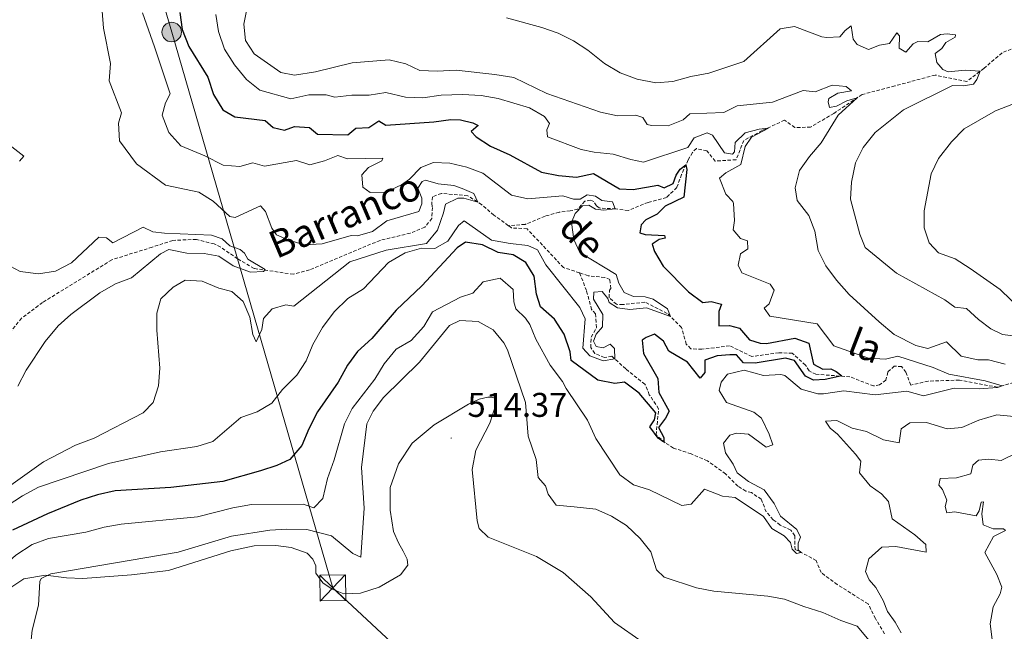
# Model space of a CAD drawing. Units: metres. Extents: x 640772 to 645288, y 4724844 to 4727906.
# Drawn here: x 644739 to 645027, y 4726154 to 4726332 of the extents above; entities that cross this region are included whole.
import ezdxf
from ezdxf.enums import TextEntityAlignment as Align

# ---------------------------------------------------------------- set-up
doc = ezdxf.new("R2010")
doc.units = ezdxf.units.M
doc.header["$MEASUREMENT"] = 0
doc.linetypes.add('TRAZOSX2', pattern=[1.5, 1, -0.5])
for name, color, linetype, lineweight in [('Carátula', 7, 'Continuous', 5), ('Level 11', 142, 'TRAZOSX2', 13), ('Level 32', 19, 'Continuous', 0), ('Level 36', 142, 'Continuous', 0), ('Level 4', 36, 'Continuous', 30), ('Level 41', 39, 'Continuous', 0), ('Level 43', 5, 'Continuous', 0), ('Level 5', 36, 'Continuous', 0), ('Level 7', 19, 'Continuous', 0)]:
    doc.layers.add(name, color=color, linetype=linetype, lineweight=lineweight)
doc.styles.add('Arial', font='ARIAL.TTF', dxfattribs={"height": 0.2})

# ---------------------------------------------------------------- blocks, each defined once
blk = doc.blocks.new('5TME')
at = {"layer": 'Carátula', "color": 250, "linetype": 'Continuous', "lineweight": 5}
for p, q in [((-3.74, 3.74), (3.75, -3.76)), ((3.72, 3.78), (-3.71, -3.8))]:
    blk.add_line(p, q, dxfattribs=at)
at = {"layer": 'Carátula', "color": 250, "linetype": 'Continuous', "lineweight": 5, "flags": 128}
blk.add_lwpolyline([(-3.74, -3.76), (3.75, -3.76), (3.75, 3.74), (-3.74, 3.74), (-3.71, -3.8)], dxfattribs=at)
blk = doc.blocks.new('5PELE')
at = {"layer": 'Carátula', "linetype": 'Continuous', "lineweight": 5}
h = blk.add_hatch(color=9, dxfattribs=at)
edge = h.paths.add_edge_path()
edge.add_arc((0, 0.01), 2.85, 359.999, 719.999)
at = {"layer": 'Carátula', "color": 252, "linetype": 'Continuous', "lineweight": 5}
blk.add_circle((0, 0.01, 0), 2.85, dxfattribs=at)
blk = doc.blocks.new('5PATER')
at = {"layer": 'Carátula', "linetype": 'Continuous', "lineweight": 5}
h = blk.add_hatch(color=250, dxfattribs=at)
edge = h.paths.add_edge_path()
edge.add_ellipse((0, 0), major_axis=(-1.33, -1.34), ratio=0.999422, start_angle=0, end_angle=360)

msp = doc.modelspace()

# ---------------------------------------------------------------- linework, layer by layer
at = {"layer": 'Level 11', "color": 142, "linetype": 'TRAZOSX2', "lineweight": 13}
for points in [[(645035.45, 4726326.69, 518.62), (645025.86, 4726322.66, 516.75), (645020.5, 4726318.12, 515.34), (645015.56, 4726314.27, 513.71), (645006.32, 4726316.19, 513.01), (644994.56, 4726313.01, 511.84), (644985, 4726310.51, 510.21), (644976.75, 4726304.99, 509.04), (644969.96, 4726300.97, 507.64), (644965.35, 4726300.84, 506.7), (644962.33, 4726303, 506.23), (644955.77, 4726299.96, 504.6), (644950.47, 4726297.08, 504.13), (644948.21, 4726291.46, 503.43), (644942.09, 4726291.07, 502.5), (644939.69, 4726294.07, 502.26), (644936.64, 4726294.71, 501.8), (644935.43, 4726293.61, 501.1), (644934.2, 4726291.39, 500.63), (644932.3, 4726287.15, 498.76), (644930.89, 4726283.35, 498.06), (644927.85, 4726280.41, 496.89), (644922.53, 4726279.01, 496.42), (644916.69, 4726276.61, 495.72), (644913.06, 4726277.1, 495.02), (644908.2, 4726277.36, 494.79), (644907.41, 4726277.99, 494.09), (644906.66, 4726279.25, 493.85), (644905.67, 4726279.67, 493.85), (644904.06, 4726279.36, 493.62), (644901.99, 4726277.02, 493.15), (644899.79, 4726276.5, 492.45), (644896.51, 4726276.15, 492.22), (644892.42, 4726274.96, 491.29), (644886.58, 4726272.57, 491.29), (644881.72, 4726272.2, 490.76)], [(644881.72, 4726272.2, 490.76), (644877.47, 4726275.29, 490.37), (644873.89, 4726278.37, 490.14), (644869.84, 4726280.95, 489.67), (644862.18, 4726281.61, 488.04), (644859.6, 4726280.64, 487.8), (644859.34, 4726278.73, 487.57), (644859.55, 4726277.5, 487.57), (644859.36, 4726274.32, 487.57), (644857.29, 4726271.74, 487.57), (644853.06, 4726270, 487.34), (644844.27, 4726267.91, 485.94), (644823.63, 4726259.3, 485.7), (644818.95, 4726258, 485.7), (644807.46, 4726259.69, 484.77), (644802.66, 4726262.5, 484.77), (644797.71, 4726265.95, 484.53), (644795.78, 4726266.85, 484.53), (644790.62, 4726268.19, 484.3), (644783.71, 4726267.89, 484.3), (644777.72, 4726265.93, 484.3), (644765.92, 4726262.22, 482.9), (644745.69, 4726249.75, 482.43), (644739.58, 4726245.15, 482.2), (644732.9, 4726237.06, 481.5)], [(644902.5, 4726258.42, 492.63), (644897.8, 4726259.98, 492.48), (644887.18, 4726271.27, 491.31), (644882.62, 4726271.55, 490.84), (644881.72, 4726272.2, 490.76)], [(644991.52, 4726153.06, 507.34), (644988.86, 4726157.47, 507.11), (644986.78, 4726161.75, 506.41), (644977.73, 4726167.39, 505.71), (644973.07, 4726170.89, 505.71), (644971.59, 4726174.4, 505.71), (644968.97, 4726175.88, 505.47), (644965.42, 4726177.63, 504.54), (644965.31, 4726181.65, 503.84), (644964.15, 4726183.3, 503.84), (644961.04, 4726184.77, 503.61), (644959.01, 4726186.35, 503.61), (644957.01, 4726188.62, 503.61), (644955.54, 4726192.32, 503.14), (644952.71, 4726194.24, 502.9), (644951.04, 4726194.7, 502.9), (644948.71, 4726196.14, 502.67), (644945.13, 4726199.75, 502.2), (644939.83, 4726203.54, 501.5), (644935.04, 4726205.57, 500.57), (644929.92, 4726207.26, 500.1), (644927.45, 4726208.83, 499.87), (644924.82, 4726211.1, 499.87), (644925.58, 4726218.75, 499.4), (644922.87, 4726222.82, 499.17), (644921.6, 4726225.89, 496.6), (644915.99, 4726230.41, 495.2), (644911.91, 4726234.07, 494.96), (644909.76, 4726233.69, 494.73), (644907, 4726234.92, 494.73), (644905.75, 4726236.62, 494.5), (644905.9, 4726239.66, 494.5), (644907.47, 4726242.47, 494.26), (644907.16, 4726246.44, 493.79), (644906.02, 4726247.74, 493.79), (644904.51, 4726253.26, 493.33), (644902.5, 4726258.42, 492.63)], [(645030.74, 4726226.88, 505.56), (645024.55, 4726225.02, 504.86), (645013.4, 4726227.1, 504.16), (645004.29, 4726226.81, 502.99), (644999.21, 4726225.65, 502.52), (644997.78, 4726229.45, 502.29), (644996.53, 4726231.05, 502.05), (644994.37, 4726231.21, 501.35), (644992.49, 4726229.47, 501.35), (644991.94, 4726227.06, 501.35), (644990.1, 4726225.76, 501.35), (644988.34, 4726225.39, 501.12), (644981.44, 4726228.07, 500.42), (644971.53, 4726228.8, 499.25), (644969.51, 4726229.79, 498.78), (644968.45, 4726231.49, 498.78), (644964.62, 4726234.96, 498.32), (644960.7, 4726235.09, 498.08), (644952.83, 4726233.99, 497.15), (644946.32, 4726237.12, 496.68), (644938.2, 4726236.11, 496.21), (644935.01, 4726236.26, 495.98), (644933.67, 4726237.61, 495.75), (644932.27, 4726242.49, 495.75), (644928.09, 4726246.59, 494.81), (644921.57, 4726249.86, 494.58), (644915.16, 4726249.18, 494.34), (644913.3, 4726249.24, 494.11), (644911.11, 4726251.17, 493.88), (644911.28, 4726253.33, 493.64), (644911.61, 4726253.87, 493.64), (644911.37, 4726256.51, 493.41), (644909.85, 4726257.08, 493.18), (644904.99, 4726257.59, 492.71), (644902.5, 4726258.42, 492.63)]]:
    msp.add_polyline3d(points, dxfattribs=at)
at = {"layer": 'Level 32', "color": 6, "linetype": 'Continuous', "lineweight": 0, "ltscale": 0.5}
msp.add_polyline3d([(645105.12, 4725901.03, 505.37), (645027.77, 4725976.45, 506.87), (645015.79, 4725986.69, 507.81), (644974.08, 4726023.7, 509.84), (644919.94, 4726083.12, 510.9), (644830.42, 4726166.42, 513.36), (644783.42, 4726328.72, 498.33), (644727.65, 4726518.19, 495.65), (644688.68, 4726651.82, 502.53), (644636.59, 4726829.14, 504.71), (644626.6, 4726862.09, 505.44)], dxfattribs=at)
at = {"layer": 'Level 36', "color": 92, "linetype": 'Continuous', "lineweight": 0}
msp.add_polyline3d([(644736.77, 4726166.74, 509.1), (644740.21, 4726169.07, 509.54), (644746.58, 4726170.17, 510.27), (644752.72, 4726169.36, 510.86), (644757.5, 4726169.22, 510.86), (644771.67, 4726170.25, 511.59), (644782.48, 4726171.47, 511.88), (644800.66, 4726177.22, 512.46), (644807.52, 4726178.67, 512.75), (644813.84, 4726178.77, 512.9), (644818.31, 4726178.23, 513.19), (644822.96, 4726176.59, 513.63), (644824.66, 4726174.85, 513.63), (644825.52, 4726172.9, 513.63), (644825.48, 4726170.75, 513.63), (644827.53, 4726167.86, 513.63), (644830.23, 4726166.04, 513.48), (644833.68, 4726164.68, 513.05), (644838.58, 4726164.85, 512.75), (644843.96, 4726166.68, 512.61), (644850.25, 4726170.28, 512.75), (644852.34, 4726173.05, 512.9), (644852.19, 4726174.84, 512.9), (644850.95, 4726177.2, 512.9), (644849.62, 4726179.63, 513.63), (644848.14, 4726182.89, 513.63), (644847.16, 4726189.17, 513.78), (644847.23, 4726195.71, 513.63), (644849.62, 4726202.65, 513.63), (644853.64, 4726208.72, 513.78), (644860.05, 4726214.06, 513.78), (644870.07, 4726220.07, 514.21), (644873.21, 4726221.54, 514.21), (644875.7, 4726222.12, 514.21), (644876.9, 4726222.11, 514.21), (644877.74, 4726221.81, 514.21), (644878.06, 4726219.98, 514.21), (644876.31, 4726214.56, 514.21), (644872.22, 4726206.61, 514.07), (644871.13, 4726200.96, 513.92), (644872.57, 4726186.01, 513.63), (644873.17, 4726183.79, 513.63), (644875.78, 4726181.26, 513.63), (644889.95, 4726175.58, 513.48), (644897.69, 4726170.95, 513.63), (644905.81, 4726163.83, 514.21), (644912.74, 4726156.32, 514.51), (644920.77, 4726150.66, 514.94)], dxfattribs=at)
at = {"layer": 'Level 4', "color": 36, "linetype": 'Continuous', "lineweight": 30}
for points in [[(644785.78, 4726334.4, 500.01), (644786.48, 4726329.45, 500.01), (644788.44, 4726324.47, 500.01), (644793.97, 4726315.52, 500.01), (644795.66, 4726310.47, 500.01)], [(644795.66, 4726310.47, 500.01), (644798.33, 4726306.01, 500.01), (644801.82, 4726303.95, 500.01), (644810.72, 4726302.89, 500.01), (644813.04, 4726300.82, 500.01), (644816.38, 4726300.09, 500.01), (644819.3, 4726301.19, 500.01), (644823.64, 4726300.82, 500.01), (644826, 4726298.89, 500.01), (644834.82, 4726298.74, 500.01), (644837.19, 4726300.64, 500.01), (644840.99, 4726300.89, 500.01), (644843.87, 4726302.78, 500.01), (644845.95, 4726301.58, 500.01), (644859.92, 4726302.54, 500.01), (644864.88, 4726303.17, 500.01), (644867.77, 4726303.15, 500.01), (644871.34, 4726302.25, 500.01), (644872.85, 4726301.44, 500.01), (644870.89, 4726299.72, 500.01), (644872.29, 4726298.13, 500.01), (644876.49, 4726295.42, 500.01), (644882.12, 4726292.84, 500.01), (644891.41, 4726287.82, 500.01), (644896.32, 4726286.87, 500.01), (644901.65, 4726286.39, 500.01), (644906.6, 4726287.4, 500.01), (644914.12, 4726282.96, 500.01), (644918.16, 4726282.75, 500.01), (644925.37, 4726284.04, 500.01), (644927.24, 4726283.29, 500.01), (644929.8, 4726284.55, 500.01), (644930.72, 4726286.92, 500.01), (644931.89, 4726288.65, 500.01), (644933.57, 4726289.98, 500.01), (644933.79, 4726288.57, 500.01), (644932.91, 4726280.52, 500.01), (644927.51, 4726277.91, 500.01), (644925.12, 4726275.57, 500.01), (644921.89, 4726273.9, 500.01), (644920.47, 4726272.48, 500.01), (644920.07, 4726270.08, 500.01), (644921.69, 4726269.59, 500.01), (644927.28, 4726269.36, 500.01), (644927.51, 4726268.58, 500.01), (644925.73, 4726268.13, 500.01), (644923.72, 4726266.8, 500.01), (644924.36, 4726264.68, 500.01), (644926.94, 4726260.39, 500.01), (644934.34, 4726252.88, 500.01), (644938.48, 4726249.77, 500.01), (644940.88, 4726250.05, 500.01), (644943.93, 4726249.26, 500.01), (644943.13, 4726247.09, 500.01), (644943.2, 4726242.95, 500.01), (644946.31, 4726243, 500.01), (644949.24, 4726242.31, 500.01), (644952.11, 4726238.86, 500.01), (644955.23, 4726237.88, 500.01), (644957.1, 4726237.78, 500.01), (644965.35, 4726239.31, 500.01), (644969.42, 4726237.85, 500.01), (644970.79, 4726231.73, 500.01), (644973.55, 4726230.25, 500.01), (644975.83, 4726230.43, 500.01), (644977.44, 4726229.6, 500.01), (644979.05, 4726228.33, 500.01), (644974.21, 4726227.3, 500.01), (644970.81, 4726227.12, 500.01), (644968.47, 4726228.21, 500.01), (644965.21, 4726232.82, 500.01), (644962.65, 4726233.49, 500.01), (644953.78, 4726232.02, 500.01), (644950.35, 4726232.19, 500.01), (644948.33, 4726234.51, 500.01), (644946.39, 4726234.53, 500.01), (644942.63, 4726234.2, 500.01), (644939.07, 4726232.92, 500.01), (644939.03, 4726229.29, 500.01), (644937.76, 4726227.68, 500.01), (644934.01, 4726232.33, 500.01), (644928.52, 4726235.55, 500.01), (644927.03, 4726238.44, 500.01), (644924.4, 4726240.53, 500.01), (644921.92, 4726239.56, 500.01), (644920.78, 4726238.73, 500.01), (644921.21, 4726234.84, 500.01), (644925.36, 4726227.61, 500.01), (644925.67, 4726223.45, 500.01), (644928.67, 4726218.06, 500.01), (644927.58, 4726215.98, 500.01), (644925.51, 4726213.23, 500.01), (644927.1, 4726210.37, 500.01), (644927.15, 4726209, 500.01), (644925.42, 4726210.12, 500.01), (644922.99, 4726213.44, 500.01), (644924.38, 4726215.47, 500.01), (644924.74, 4726217.56, 500.01), (644919.92, 4726223.29, 500.01), (644915.65, 4726226.53, 500.01), (644912.77, 4726226.16, 500.01)], [(644912.77, 4726226.16, 500.01), (644907.86, 4726227.1, 500.01), (644900.02, 4726232.85, 500.01), (644899.76, 4726235.39, 500.01), (644898.04, 4726240.51, 500.01), (644895.2, 4726244.9, 500.01), (644891.11, 4726248.46, 500.01), (644889.95, 4726252.24, 500.01), (644889.2, 4726257.42, 500.01), (644886.79, 4726261.47, 500.01), (644883.15, 4726263.69, 500.01), (644878.73, 4726264.33, 500.01), (644874.19, 4726266.57, 500.01), (644869.21, 4726267.43, 500.01), (644866.73, 4726265.76, 500.01), (644856.49, 4726254.6, 500.01), (644848.94, 4726247.5, 500.01), (644841.82, 4726239.23, 500.01), (644837.64, 4726235.49, 500.01), (644834.7, 4726231.45, 500.01), (644831.97, 4726226.46, 500.01), (644825.96, 4726217.85, 500.01), (644823.42, 4726212.91, 500.01), (644821.44, 4726208, 500.01), (644817.92, 4726203.95, 500.01), (644814.13, 4726202.18, 500.01), (644809.38, 4726200.61, 500.01), (644798.33, 4726197.5, 500.01), (644783.16, 4726195.74, 500.01), (644766.88, 4726194.73, 500.01), (644761.7, 4726193.61, 500.01), (644756.87, 4726192.03, 500.01), (644747.16, 4726188.06, 500.01), (644736.97, 4726183.26, 500.01)]]:
    msp.add_polyline3d(points, dxfattribs=at)
at = {"layer": 'Level 5', "color": 36, "linetype": 'Continuous', "lineweight": 0}
for points in [[(645026.72, 4726231.73, 510.01), (645021.9, 4726233.03, 510.01), (645018.82, 4726232.98, 510.01), (645013.93, 4726234.05, 510.01), (645009.62, 4726238.32, 510.01), (645004.14, 4726236.38, 510.01), (645000.67, 4726237.18, 510.01), (644994.39, 4726240.45, 510.01), (644989.97, 4726244.08, 510.01), (644981.26, 4726252.09, 510.01), (644977.49, 4726256.24, 510.01), (644974.37, 4726260.45, 510.01), (644972.17, 4726264.95, 510.01), (644971.24, 4726270.55, 510.01), (644969.43, 4726275.21, 510.01), (644966.08, 4726279.53, 510.01), (644965.43, 4726283.27, 510.01), (644966.73, 4726288.31, 510.01), (644969.61, 4726292.4, 510.01), (644973.07, 4726296.36, 510.01), (644978.02, 4726304.44, 510.01), (644983.59, 4726309.57, 510.01), (644980.52, 4726308.61, 510.01), (644977.55, 4726307.12, 510.01), (644975.5, 4726306.67, 510.01), (644975.06, 4726308.4, 510.01), (644975.31, 4726309.31, 510.01), (644977.86, 4726310.85, 510.01), (644981.92, 4726311.62, 510.01), (644980.33, 4726312.87, 510.01), (644976.26, 4726313.2, 510.01), (644971.27, 4726311.28, 510.01), (644967.78, 4726311.65, 510.01), (644958.84, 4726308.27, 510.01), (644948.55, 4726307.18, 510.01), (644944.66, 4726305.21, 510.01), (644934.72, 4726304.88, 510.01), (644932.79, 4726303.09, 510.01), (644928.38, 4726301.35, 510.01), (644923.5, 4726301.45, 510.01), (644922.23, 4726301.72, 510.01), (644921.02, 4726303.81, 510.01), (644918.93, 4726304.44, 510.01), (644913.54, 4726304.3, 510.01), (644908.64, 4726305.3, 510.01), (644892.98, 4726310.84, 510.01), (644883.33, 4726315.47, 510.01), (644877.77, 4726316.32, 510.01), (644866.47, 4726317.65, 510.01), (644860.91, 4726317.34, 510.01), (644855.91, 4726317.48, 510.01), (644851.76, 4726319.48, 510.01), (644846.9, 4726320.67, 510.01), (644836.08, 4726319.74, 510.01), (644825.42, 4726317.08, 510.01), (644819.24, 4726316.18, 510.01), (644815.23, 4726316.97, 510.01), (644807.53, 4726322.39, 510.01), (644804.94, 4726326.26, 510.01), (644804.5, 4726331.08, 510.01), (644805.99, 4726338.94, 510.01)], [(644763.12, 4726334.88, 490.01), (644763.51, 4726329.9, 490.01), (644765.5, 4726319.51, 490.01), (644765.17, 4726314.51, 490.01), (644768.78, 4726305.18, 490.01), (644767.92, 4726302.13, 490.01), (644768.15, 4726296.94, 490.01), (644773.18, 4726290.24, 490.01), (644781.58, 4726284.07, 490.01), (644791.29, 4726281.97, 490.01), (644795.5, 4726279.34, 490.01), (644800.37, 4726274.91, 490.01), (644801.94, 4726274.62, 490.01), (644809.36, 4726277.99, 490.01)], [(644774.84, 4726334.31, 495.01), (644778.39, 4726324.38, 495.01), (644782.97, 4726310.66, 495.01), (644781.61, 4726308.09, 495.01), (644780.61, 4726304.45, 495.01), (644782.58, 4726299.36, 495.01), (644786.12, 4726295.52, 495.01), (644793.1, 4726292.64, 495.01), (644798.41, 4726289.91, 495.01), (644803.29, 4726289.45, 495.01), (644807.09, 4726290.58, 495.01), (644810.51, 4726289.56, 495.01), (644819.87, 4726291.27, 495.01), (644823.76, 4726289.99, 495.01), (644828, 4726291.16, 495.01), (644831.95, 4726292.69, 495.01), (644834.73, 4726291.75, 495.01), (644845.04, 4726291.89, 495.01), (644844.76, 4726291.1, 495.01), (644840.84, 4726289.2, 495.01), (644838.89, 4726287.09, 495.01), (644839.22, 4726283.47, 495.01), (644841.38, 4726281.91, 495.01), (644845.98, 4726282.03, 495.01), (644850.51, 4726284.14, 495.01), (644852.85, 4726285.77, 495.01), (644856.11, 4726289.17, 495.01), (644859.83, 4726290.6, 495.01), (644864.61, 4726290.43, 495.01), (644869.58, 4726289.33, 495.01), (644874.23, 4726287.49, 495.01), (644882.66, 4726281.14, 495.01), (644887.43, 4726280.04, 495.01), (644897.58, 4726280.9, 495.01), (644900.74, 4726279.93, 495.01), (644902.72, 4726279.98, 495.01), (644904.71, 4726281.16, 495.01), (644907.19, 4726280.81, 495.01), (644909, 4726279.59, 495.01), (644912.07, 4726279.2, 495.01), (644912.85, 4726277.11, 495.01), (644909.47, 4726276.74, 495.01), (644907.17, 4726277, 495.01), (644905.21, 4726278.19, 495.01), (644903.31, 4726277.97, 495.01), (644901.26, 4726275.75, 495.01), (644900.15, 4726273.12, 495.01), (644900.84, 4726268.17, 495.01), (644902.54, 4726264.41, 495.01), (644913.15, 4726257.91, 495.01), (644914, 4726255.4, 495.01), (644915.56, 4726252.71, 495.01), (644918.27, 4726251.47, 495.01), (644921.63, 4726251.41, 495.01), (644923.97, 4726250.71, 495.01), (644928.15, 4726247.93, 495.01), (644929.07, 4726245.67, 495.01), (644922.09, 4726248.18, 495.01), (644917.2, 4726247.73, 495.01), (644913.57, 4726248.19, 495.01), (644911.1, 4726249.79, 495.01), (644910.71, 4726250.96, 495.01), (644909.09, 4726253.02, 495.01), (644906.67, 4726252.79, 495.01), (644906.53, 4726250.75, 495.01), (644909.27, 4726246.29, 495.01), (644909.15, 4726242.64, 495.01), (644907.32, 4726240.5, 495.01), (644906.57, 4726238.48, 495.01), (644907.38, 4726236.88, 495.01), (644909.42, 4726236.56, 495.01), (644911.46, 4726237.6, 495.01), (644912.66, 4726236.35, 495.01), (644912.76, 4726233.31, 495.01), (644909.36, 4726232.69, 495.01), (644905.54, 4726234.17, 495.01), (644903.48, 4726236.47, 495.01), (644904.13, 4726244.96, 495.01), (644902.56, 4726248.29, 495.01), (644892.63, 4726260.75, 495.01), (644890.24, 4726265.13, 495.01), (644887.4, 4726266.45, 495.01), (644882.2, 4726266.95, 495.01), (644876.82, 4726267.95, 495.01), (644868.77, 4726273.63, 495.01), (644867.17, 4726272.23, 495.01), (644864.06, 4726267.65, 495.01), (644860.2, 4726265.53, 495.01), (644856.35, 4726265.67, 495.01), (644851.56, 4726264.26, 495.01), (644846.75, 4726261.4, 495.01)], [(644951.5, 4726267.78, 505.01), (644949.53, 4726268.44, 505.01), (644947.34, 4726270.95, 505.01), (644947.76, 4726273.68, 505.01), (644947.4, 4726278.66, 505.01), (644947.21, 4726279.28, 505.01), (644945.21, 4726281.4, 505.01), (644943.4, 4726286.09, 505.01), (644945.21, 4726287.67, 505.01), (644949.63, 4726290.03, 505.01), (644950.87, 4726295.36, 505.01), (644952.72, 4726298.08, 505.01), (644957.65, 4726300.69, 505.01), (644954.9, 4726300.39, 505.01), (644950.88, 4726299.27, 505.01), (644947.91, 4726296.46, 505.01), (644947.76, 4726293.74, 505.01), (644947.15, 4726293.12, 505.01), (644944.8, 4726293.45, 505.01), (644941.28, 4726298.62, 505.01), (644939.76, 4726299.32, 505.01), (644935.93, 4726297.82, 505.01), (644934.07, 4726294.99, 505.01), (644921.2, 4726290.77, 505.01), (644917.46, 4726291.5, 505.01), (644912.34, 4726293.04, 505.01), (644906.8, 4726293.66, 505.01), (644903.01, 4726294.48, 505.01), (644893.18, 4726298.15, 505.01), (644892.95, 4726300.23, 505.01), (644893.76, 4726302, 505.01), (644892.25, 4726304.11, 505.01), (644887.9, 4726306.59, 505.01), (644878.7, 4726309.34, 505.01), (644873.78, 4726310.2, 505.01), (644868.3, 4726310.54, 505.01), (644862.05, 4726310.28, 505.01), (644856.72, 4726309.53, 505.01), (644851.72, 4726309.74, 505.01), (644845.9, 4726311.1, 505.01), (644841.06, 4726310.29, 505.01), (644836.01, 4726310.26, 505.01), (644831.03, 4726309.74, 505.01), (644828.49, 4726310.36, 505.01), (644823.48, 4726310.43, 505.01), (644818.19, 4726309.27, 505.01), (644809.1, 4726311.76, 505.01), (644805.22, 4726314.87, 505.01), (644801.72, 4726319.2, 505.01), (644798.79, 4726323.74, 505.01), (644797.11, 4726328.93, 505.01), (644796.28, 4726333.89, 505.01)], [(645029.85, 4726239.89, 515.01), (645025.97, 4726240.42, 515.01), (645022.54, 4726242.03, 515.01), (645018.94, 4726244.82, 515.01), (645015.51, 4726248.02, 515.01), (645012.03, 4726248.45, 515.01), (645009.17, 4726250.59, 515.01), (644995.03, 4726258.36, 515.01), (644985.88, 4726265.85, 515.01), (644984.33, 4726269.68, 515.01), (644981.6, 4726279.95, 515.01), (644981.89, 4726284.94, 515.01), (644983.02, 4726290.58, 515.01), (644985.29, 4726295.03, 515.01), (644988.83, 4726299.39, 515.01), (644997.13, 4726306.05, 515.01), (645011.4, 4726313.17, 515.01), (645014.61, 4726313.02, 515.01), (645017.52, 4726313.56, 515.01), (645018.5, 4726314.89, 515.01), (645019.5, 4726317.34, 515.01), (645015.04, 4726317.64, 515.01), (645010.15, 4726317.1, 515.01), (645008.52, 4726317.83, 515.01), (645006.77, 4726319.84, 515.01), (645006.34, 4726322.5, 515.01), (645008.25, 4726323.9, 515.01), (645009.45, 4726325.71, 515.01), (645012.17, 4726327.2, 515.01), (645012.26, 4726327.88, 515.01), (645009.83, 4726328.19, 515.01), (645007.87, 4726327.99, 515.01), (645004.23, 4726325.85, 515.01), (645001.24, 4726326.02, 515.01), (644999.88, 4726325.34, 515.01), (644997.81, 4726322.88, 515.01), (644995.78, 4726324.07, 515.01), (644995.89, 4726327.68, 515.01), (644995.1, 4726328.54, 515.01), (644993.04, 4726325.43, 515.01), (644990.11, 4726324.87, 515.01), (644986.89, 4726323.64, 515.01), (644983.51, 4726325.11, 515.01), (644982.34, 4726326.61, 515.01), (644981.76, 4726330.54, 515.01), (644980.02, 4726329.21, 515.01), (644978.53, 4726327.33, 515.01), (644974.69, 4726327.1, 515.01), (644973.27, 4726327.32, 515.01), (644965.21, 4726330.4, 515.01), (644961.1, 4726329.7, 515.01), (644950.47, 4726320.1, 515.01), (644940.21, 4726316.69, 515.01), (644934.96, 4726315.72, 515.01), (644929.74, 4726314.29, 515.01), (644924.75, 4726313.87, 515.01), (644919.33, 4726314.99, 515.01), (644914.36, 4726316.82, 515.01), (644909.74, 4726319.57, 515.01), (644904.88, 4726323.41, 515.01), (644900.7, 4726326.21, 515.01), (644896.22, 4726328.43, 515.01), (644891.45, 4726330.07, 515.01), (644881.19, 4726332.92, 515.01)], [(645034.62, 4726244.55, 520.01), (645025.34, 4726253.58, 520.01), (645016.59, 4726259.72, 520.01), (645012.17, 4726262.49, 520.01), (645007.26, 4726264.27, 520.01), (645004.6, 4726267.19, 520.01), (645003.08, 4726271.58, 520.01), (645003.07, 4726276.58, 520.01), (645005.16, 4726287.34, 520.01), (645007.33, 4726291.84, 520.01), (645011.07, 4726296.64, 520.01), (645014.83, 4726300.5, 520.01), (645023.93, 4726305.69, 520.01), (645029.22, 4726307.76, 520.01)], [(644736.73, 4726295.25, 485.01), (644740.25, 4726292.46, 485.01), (644738.93, 4726291.04, 485.01)], [(644809.36, 4726277.99, 490.01), (644810.83, 4726276.37, 490.01), (644812.67, 4726271.48, 490.01), (644814.02, 4726269.49, 490.01), (644817.35, 4726268.05, 490.01), (644822.13, 4726266.57, 490.01), (644827.32, 4726266.87, 490.01), (644835.85, 4726269.3, 490.01), (644837.64, 4726269.23, 490.01), (644842.01, 4726270.45, 490.01), (644846.2, 4726273.57, 490.01), (644855.56, 4726276.34, 490.01), (644856.46, 4726278.56, 490.01), (644856.48, 4726280.25, 490.01), (644855.28, 4726283.17, 490.01), (644856.5, 4726285.1, 490.01), (644857.55, 4726285.51, 490.01), (644861.19, 4726284.39, 490.01), (644865.8, 4726283.95, 490.01), (644868.22, 4726283.1, 490.01), (644871.62, 4726281.61, 490.01), (644872.77, 4726279.08, 490.01), (644868.71, 4726280.24, 490.01), (644866.95, 4726280.27, 490.01), (644863.35, 4726278.47, 490.01), (644862.8, 4726275.94, 490.01), (644861.02, 4726270.84, 490.01), (644857.84, 4726266.95, 490.01), (644846.04, 4726265, 490.01), (644835.42, 4726261.6, 490.01), (644819.03, 4726248.68, 490.01), (644816.78, 4726249.05, 490.01), (644812.75, 4726247.89, 490.01), (644810.2, 4726245.11, 490.01), (644809.69, 4726241.86, 490.01), (644808.08, 4726238.29, 490.01), (644807.14, 4726240.38, 490.01), (644806.2, 4726245.48, 490.01), (644804.25, 4726250.08, 490.01), (644800.94, 4726253.02, 490.01), (644797.2, 4726253.92, 490.01), (644792.34, 4726255.95, 490.01), (644787.32, 4726256.31, 490.01), (644783.84, 4726254.22, 490.01), (644780.23, 4726250.79, 490.01), (644779.11, 4726246.68, 490.01), (644779.12, 4726241.67, 490.01), (644779.93, 4726230.62, 490.01), (644779.59, 4726225.42, 490.01), (644778.03, 4726220.55, 490.01), (644775.11, 4726217.54, 490.01), (644760.81, 4726210.13, 490.01), (644755.32, 4726208.09, 490.01), (644745.98, 4726203.27, 490.01), (644732.9, 4726193.95, 490.01)], [(644734.77, 4726261.19, 485.01), (644739.16, 4726258.8, 485.01), (644744.56, 4726258.11, 485.01), (644749.49, 4726258.93, 485.01), (644754.13, 4726261.32, 485.01), (644762.13, 4726268.85, 485.01), (644764.36, 4726268.66, 485.01), (644766.22, 4726267.19, 485.01), (644775.09, 4726271.77, 485.01), (644777.91, 4726270.42, 485.01), (644781.32, 4726269.98, 485.01), (644795.05, 4726269.39, 485.01), (644798.12, 4726268.31, 485.01), (644800.43, 4726266.34, 485.01), (644803.37, 4726265.28, 485.01), (644804.71, 4726264.15, 485.01), (644805.69, 4726262.42, 485.01), (644810.66, 4726259.39, 485.01), (644810.25, 4726258.77, 485.01), (644806.39, 4726258.59, 485.01), (644801.38, 4726260.47, 485.01), (644797.22, 4726263.27, 485.01), (644792.87, 4726264.09, 485.01), (644787.85, 4726264.13, 485.01), (644782.54, 4726265.25, 485.01), (644780.16, 4726264.01, 485.01), (644771.7, 4726256.97, 485.01), (644767, 4726255.26, 485.01), (644762.43, 4726252.57, 485.01), (644753.98, 4726246.3, 485.01), (644750.26, 4726242.97, 485.01), (644746.46, 4726238.42, 485.01), (644740.9, 4726230.05, 485.01), (644738.51, 4726225.31, 485.01)], [(644806.73, 4726190.82, 505.01), (644821.77, 4726190.86, 505.01), (644824.95, 4726189.83, 505.01), (644827.57, 4726192.54, 505.01), (644828.93, 4726198.34, 505.01), (644830.85, 4726203.84, 505.01), (644833.82, 4726214.34, 505.01), (644836.06, 4726218.82, 505.01), (644842.7, 4726227.42, 505.01), (644845.45, 4726231.87, 505.01), (644848.96, 4726236.09, 505.01), (644853.33, 4726238.63, 505.01), (644857.06, 4726242.71, 505.01), (644859.59, 4726247.04, 505.01), (644867.73, 4726251.37, 505.01), (644871.34, 4726252.51, 505.01), (644874.37, 4726255.84, 505.01), (644879.3, 4726256.88, 505.01), (644883.13, 4726253.53, 505.01), (644883.31, 4726249.95, 505.01), (644883.93, 4726247.95, 505.01), (644886.69, 4726245.23, 505.01), (644887.97, 4726243.36, 505.01), (644889.7, 4726239.08, 505.01), (644893.88, 4726231.45, 505.01), (644897.56, 4726226.72, 505.01), (644898.55, 4726224.69, 505.01), (644904.79, 4726215.39, 505.01), (644907.21, 4726210.03, 505.01), (644914.23, 4726199.46, 505.01), (644918.27, 4726196.51, 505.01), (644922.92, 4726195.11, 505.01), (644932.33, 4726190.44, 505.01), (644935.07, 4726190.89, 505.01), (644938.94, 4726195.29, 505.01), (644944.27, 4726193.17, 505.01), (644947.95, 4726192.79, 505.01), (644956.17, 4726187.31, 505.01), (644958.67, 4726183.82, 505.01), (644962.21, 4726181.62, 505.01), (644964.05, 4726179.71, 505.01), (644964.55, 4726177.74, 505.01), (644965.84, 4726176.46, 505.01), (644967.21, 4726176.75, 505.01), (644966.37, 4726177.54, 505.01), (644966.29, 4726179.47, 505.01), (644966.97, 4726181.27, 505.01), (644965.96, 4726183.46, 505.01), (644961.12, 4726187.36, 505.01), (644959.35, 4726191.08, 505.01), (644956.38, 4726195.1, 505.01), (644951.78, 4726197.45, 505.01), (644948.5, 4726199.99, 505.01), (644947.34, 4726202.52, 505.01), (644945.1, 4726205.89, 505.01), (644944.5, 4726208.65, 505.01), (644946.34, 4726211.03, 505.01), (644948.32, 4726211.63, 505.01), (644951.85, 4726211.27, 505.01), (644956.96, 4726207.57, 505.01), (644958.93, 4726208.22, 505.01), (644957.9, 4726211.31, 505.01), (644955.65, 4726215.98, 505.01), (644953.39, 4726217.71, 505.01), (644945.36, 4726220.55, 505.01), (644943.23, 4726224.02, 505.01), (644943.85, 4726226.5, 505.01), (644945.65, 4726228.85, 505.01), (644950.52, 4726230.02, 505.01), (644956.21, 4726228.41, 505.01), (644961.24, 4726228.78, 505.01), (644962.43, 4726228.48, 505.01), (644967.2, 4726224.47, 505.01), (644972.07, 4726223.07, 505.01), (644973.69, 4726223.05, 505.01), (644979.65, 4726223.97, 505.01), (644988.83, 4726222.82, 505.01), (644998.05, 4726223.9, 505.01), (645002.9, 4726222.52, 505.01), (645011.83, 4726224.72, 505.01), (645019.18, 4726224.52, 505.01), (645024.56, 4726224.99, 505.01), (645025.88, 4726225.42, 505.01), (645020.88, 4726226.93, 505.01), (645010.32, 4726228.85, 505.01), (645005.7, 4726230.78, 505.01), (644995.44, 4726234.1, 505.01), (644991.85, 4726233.19, 505.01), (644986.86, 4726233.55, 505.01), (644976.7, 4726237.12, 505.01), (644971.92, 4726243.56, 505.01), (644958.04, 4726245.77, 505.01), (644956.37, 4726248.07, 505.01), (644957.86, 4726249.41, 505.01), (644959.32, 4726253.38, 505.01), (644958.17, 4726255.1, 505.01), (644949.88, 4726258.42, 505.01), (644948.85, 4726260.66, 505.01), (644949.5, 4726263.95, 505.01), (644951.64, 4726265.43, 505.01), (644951.5, 4726267.78, 505.01)], [(644846.75, 4726261.4, 495.01), (644839.46, 4726253.72, 495.01), (644834.88, 4726250.92, 495.01), (644830.85, 4726247.06, 495.01), (644827.44, 4726242.48, 495.01), (644824.6, 4726237.51, 495.01), (644822.7, 4726232.7, 495.01), (644819.96, 4726228.51, 495.01), (644815.77, 4726224.32, 495.01), (644812.69, 4726220.38, 495.01), (644808.33, 4726217.88, 495.01), (644803.61, 4726216.18, 495.01), (644795.43, 4726209.2, 495.01), (644790.78, 4726207.76, 495.01), (644780.17, 4726206.14, 495.01), (644764.98, 4726202.71, 495.01), (644744.57, 4726195.83, 495.01), (644739.84, 4726193.28, 495.01), (644735.35, 4726190.35, 495.01), (644725.95, 4726182.93, 495.01), (644715.39, 4726171.06, 495.01), (644707.14, 4726162.79, 495.01), (644700.37, 4726153.84, 495.01), (644698.39, 4726150.72, 495.01)], [(644742.18, 4726149.34, 510.01), (644742.65, 4726154.06, 510.01), (644744.52, 4726161.36, 510.01), (644744.93, 4726168.34, 510.01), (644745.3, 4726169.14, 510.01), (644748.12, 4726170.5, 510.01), (644785.28, 4726176.83, 510.01), (644800.91, 4726181.53, 510.01), (644812.05, 4726183.24, 510.01), (644817.04, 4726183.58, 510.01), (644822.85, 4726183.44, 510.01), (644830.11, 4726181.61, 510.01), (644836.31, 4726176.47, 510.01), (644838.68, 4726175.4, 510.01), (644839.58, 4726189.75, 510.01), (644838.79, 4726201.59, 510.01), (644840.37, 4726214.33, 510.01), (644842.2, 4726218.08, 510.01), (644845.28, 4726222.03, 510.01), (644855.77, 4726232.31, 510.01), (644864.52, 4726243.03, 510.01), (644867.51, 4726244.47, 510.01), (644872.93, 4726244.24, 510.01), (644877.3, 4726241.83, 510.01), (644880.35, 4726237.98, 510.01), (644881.41, 4726235.92, 510.01), (644886.7, 4726220.59, 510.01), (644887.54, 4726210.69, 510.01), (644889.85, 4726203.91, 510.01), (644890.42, 4726198.68, 510.01), (644892.59, 4726196.21, 510.01), (644893.31, 4726193.82, 510.01), (644895.69, 4726190.63, 510.01), (644900.94, 4726190.07, 510.01), (644907.29, 4726189.46, 510.01), (644911.78, 4726187.4, 510.01), (644916.21, 4726184.6, 510.01), (644920.22, 4726180.87, 510.01), (644923.28, 4726176.91, 510.01), (644924.92, 4726171.71, 510.01), (644927.25, 4726169.59, 510.01), (644936.67, 4726166.4, 510.01), (644941.67, 4726165.44, 510.01), (644957.45, 4726163.99, 510.01), (644962.37, 4726163.1, 510.01), (644967.95, 4726160.97, 510.01), (644973.54, 4726159.26, 510.01), (644978.8, 4726156.92, 510.01), (644983.53, 4726155.3, 510.01), (644989.02, 4726148.72, 510.01)], [(644977.85, 4726211.29, 510.01), (644975.67, 4726213.09, 510.01), (644974.27, 4726215.08, 510.01), (644977.62, 4726215.27, 510.01), (644982.13, 4726213.09, 510.01), (644986.24, 4726212.08, 510.01), (644991.28, 4726209.68, 510.01), (644995.78, 4726208.77, 510.01), (644996.37, 4726212.85, 510.01), (644998.97, 4726214.61, 510.01), (645003.79, 4726214.68, 510.01), (645009.87, 4726212.84, 510.01), (645014.15, 4726213.3, 510.01), (645019.04, 4726215.43, 510.01), (645024.36, 4726216.96, 510.01), (645029.31, 4726216.45, 510.01)], [(644996.38, 4726153.3, 510.01), (644994.66, 4726156.43, 510.01), (644992.38, 4726159.53, 510.01), (644991.16, 4726162.77, 510.01), (644988.99, 4726166.51, 510.01), (644987.07, 4726168.81, 510.01), (644985.98, 4726171.24, 510.01), (644987, 4726174.95, 510.01), (644990.74, 4726178.3, 510.01), (644994.81, 4726178.51, 510.01), (645003.72, 4726176.86, 510.01), (645003.59, 4726179.11, 510.01), (645000.39, 4726181.88, 510.01), (644993.82, 4726186.62, 510.01), (644992.74, 4726191.68, 510.01), (644990.62, 4726193.92, 510.01), (644987.35, 4726196.22, 510.01), (644984.25, 4726199.99, 510.01), (644984.64, 4726203.41, 510.01), (644983.11, 4726205.51, 510.01), (644977.85, 4726211.29, 510.01)], [(645023, 4726151.4, 515.01), (645022.34, 4726155.97, 515.01), (645023.24, 4726160.88, 515.01), (645025.29, 4726164.69, 515.01), (645025.83, 4726166.68, 515.01), (645024.35, 4726170.36, 515.01), (645020.82, 4726176.79, 515.01), (645023.32, 4726181.44, 515.01), (645026.89, 4726183.21, 515.01), (645026.32, 4726183.71, 515.01), (645023.23, 4726183.71, 515.01), (645020.35, 4726184.82, 515.01), (645020, 4726188.1, 515.01), (645020.42, 4726191.56, 515.01), (645019.8, 4726191.43, 515.01), (645019.13, 4726188.97, 515.01), (645018.3, 4726187.43, 515.01), (645012.06, 4726188.68, 515.01), (645009.76, 4726188.33, 515.01), (645009.22, 4726190.21, 515.01), (645009.75, 4726192.08, 515.01), (645008.45, 4726195.14, 515.01), (645007.36, 4726196.42, 515.01), (645007.79, 4726198.37, 515.01), (645012.54, 4726198.61, 515.01), (645016.71, 4726199.71, 515.01), (645017.36, 4726202.29, 515.01), (645019, 4726203.73, 515.01), (645021.96, 4726204.03, 515.01), (645025.64, 4726203.67, 515.01), (645030.14, 4726205.82, 515.01)], [(644725.85, 4726152.83, 505.01), (644723.63, 4726156.86, 505.01), (644722.84, 4726158.98, 505.01), (644723.37, 4726160.78, 505.01), (644726.05, 4726165, 505.01), (644729.59, 4726168.59, 505.01), (644737.91, 4726175.95, 505.01), (644742.71, 4726179.13, 505.01), (644747.41, 4726180.82, 505.01), (644758.38, 4726182.71, 505.01), (644763.74, 4726184.14, 505.01), (644768.67, 4726185, 505.01), (644790.94, 4726187.16, 505.01), (644801.31, 4726189.83, 505.01), (644806.73, 4726190.82, 505.01)]]:
    msp.add_polyline3d(points, dxfattribs=at)

# ---------------------------------------------------------------- block references
at = {"layer": 'Level 32', "color": 252, "linetype": 'Continuous', "lineweight": 0, "xscale": 0.9999983015004541, "yscale": 0.9999983015004541}
msp.add_blockref('5PELE', (644783.42, 4726328.72, 498.33), dxfattribs=at)
at = {"layer": 'Level 32', "color": 19, "linetype": 'Continuous', "lineweight": 0, "xscale": 0.9999983015004541, "yscale": 0.9999983015004541, "rotation": 0.89117209016286}
msp.add_blockref('5TME', (644830.42, 4726166.43, 513.36), dxfattribs=at)
at = {"layer": 'Level 7', "color": 19, "linetype": 'Continuous', "lineweight": 0, "xscale": 0.1000007614726202, "yscale": 0.1000007614726202}
msp.add_blockref('5PATER', (644865.01, 4726210.18, 514.38), dxfattribs=at)

# ---------------------------------------------------------------- texts
at = {"layer": 'Level 41', "color": 19, "linetype": 'Continuous', "lineweight": 0, "style": 'Arial'}
msp.add_text('514.37', height=7, dxfattribs=at).set_placement((644869.78, 4726214.18, 514.38), align=Align.BOTTOM_LEFT)
at = {"layer": 'Level 43', "color": 142, "linetype": 'Continuous', "lineweight": 0, "style": 'Arial'}
for s, height, rotation, p in [('Barranco', 7.999, 23.0298, (644814.96, 4726260.13, 493.99)), ('de', 8, -46.7515, (644894.22, 4726269.48, 492.19)), ('la', 8, -21.2265, (644979.31, 4726232.77, 500.78))]:
    msp.add_text(s, height=height, rotation=rotation, dxfattribs=at).set_placement(p, align=Align.BOTTOM_LEFT)

doc.saveas('drawing.dxf')
